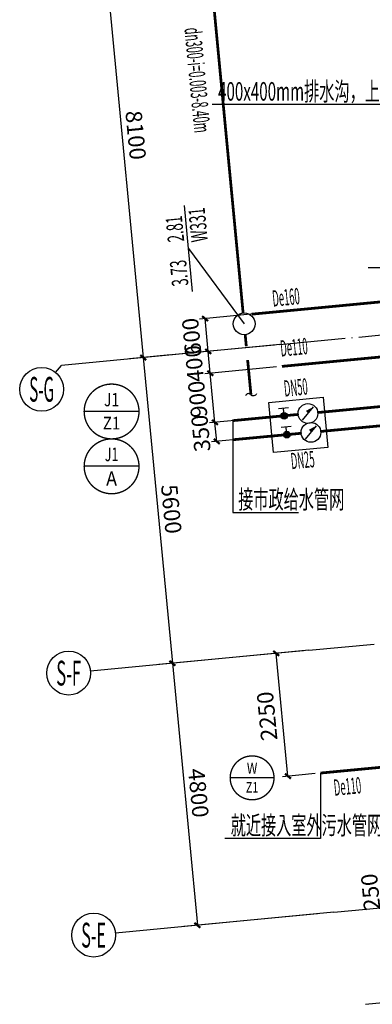
# Model space of a CAD drawing. Units: millimetres. Extents: x 619585 to 3578590, y -781597 to 913199.
# Drawn here: x 3544204 to 3550635, y 872668 to 890626 of the extents above; entities that cross this region are included whole.
import ezdxf
from ezdxf.enums import TextEntityAlignment as Align

# ---------------------------------------------------------------- set-up
doc = ezdxf.new("R2010")
doc.units = ezdxf.units.MM
doc.header["$LTSCALE"] = 600
doc.linetypes.add('DOTE', pattern=[2.42, 2, -0.2, 0.02, -0.2])
for name, color, linetype in [('A-A-AXIS', 3, 'Continuous'), ('A-A-AXIS-TEXT', 7, 'Continuous'), ('A-A-DOTE', 145, 'DOTE'), ('A-A-LEAD', 3, 'Continuous'), ('A-A-SYMB', 3, 'Continuous'), ('AXIS_TEXT', 7, 'Continuous'), ('W-ALL-DIM', 4, 'Continuous'), ('W-G-EV', 4, 'Continuous'), ('W-G-PIPE', 3, 'TG_J1'), ('W-G-PJ', 7, 'Continuous'), ('W-P-DN', 4, 'Continuous'), ('W-P-EV', 4, 'Continuous'), ('W-P-PIPE', 2, 'TG_W'), ('W-P-PJ', 7, 'Continuous'), ('W-P-WXJ', 50, 'Continuous'), ('W-TWT_TEXT', 7, 'Continuous'), ('W-Y-EV', 4, 'Continuous'), ('W-Y-PIPE', 6, 'TG_Y')]:
    doc.layers.add(name, color=color, linetype=linetype)
doc.styles.add('_TCH_AXIS', font='COMPLEX', dxfattribs={"bigfont": 'GBCBIG'})
doc.styles.add('_TCH_DIM', font='SIMPLEX.shx', dxfattribs={"width": 0.6, "bigfont": 'GBCBIG.shx'})
doc.styles.add('_TCH_DIM_T3', font='SIMPLEX', dxfattribs={"width": 0.7, "bigfont": 'GBCBIG'})
doc.styles.add('_TWT_CIRCLE', font='SIMPLEX', dxfattribs={"height": 3, "bigfont": 'HZTXT'})
doc.styles.add('_TWT_PIPEDN', font='SIMPLEX', dxfattribs={"width": 0.6, "height": 3.5, "bigfont": 'HZTXT'})
doc.styles.add('_TWT_WELL', font='SIMPLEX', dxfattribs={"width": 0.75, "height": 3.5, "bigfont": 'HZTXT'})
doc.styles.add('COMPLEX', font='COMPLEX')
doc.styles.add('TG_LINETYPE', font='simplex_.ttf', dxfattribs={"width": 0.8, "height": 3, "bigfont": 'HZTXT'})
doc.linetypes.add('TG_J1', pattern='A,2,-0.6,["J1",TG_LINETYPE,S=0.1,R=0,X=-0.52,Y=-0.15],0', length=2.6)
doc.linetypes.add('TG_W', pattern='A,2,-0.3,["W",TG_LINETYPE,S=0.1,R=0,X=-0.3,Y=-0.15],0', length=2.3)
doc.linetypes.add('TG_Y', pattern='A,2,-0.3,["Y",TG_LINETYPE,S=0.1,R=0,X=-0.23,Y=-0.15],0', length=2.3)
doc.dimstyles.new('_TCH_ARCH&&100', dxfattribs={"dimtxt": 297.5, "dimasz": 100, "dimexe": 250, "dimexo": 300, "dimgap": 100, "dimtad": 1, "dimdec": 0, "dimzin": 0, "dimdsep": 46, "dimtxsty": '_TCH_DIM_T3', "dimblk": 'ARCHTICK', "dimcen": 0.09, "dimclrt": 7, "dimazin": 2, "dimtfac": 1, "dimtdec": 0, "dimtix": 1, "dimtmove": 2, "dimatfit": 3, "dimfxl": 0, "dimtolj": 1, "dimtzin": 0, "dimarcsym": 0})
doc.dimstyles.new('_TWT_ARCH&&100', dxfattribs={"dimtxt": 297.5, "dimasz": 100, "dimexe": 100, "dimexo": 100, "dimgap": 126.25, "dimtad": 1, "dimdec": 0, "dimzin": 0, "dimdsep": 46, "dimtxsty": '_TCH_DIM_T3', "dimblk": 'ARCHTICK', "dimcen": 0.09, "dimclrt": 7, "dimazin": 2, "dimtfac": 1, "dimtdec": 0, "dimtix": 1, "dimtmove": 2, "dimatfit": 3, "dimfxl": 0, "dimtolj": 1, "dimtzin": 0, "dimarcsym": 0})

# ---------------------------------------------------------------- blocks, each defined once
blk = doc.blocks.new('_AXISO')
blk.add_circle((0, 0), 0.5)
at = {"layer": 'AXIS_TEXT', "style": 'COMPLEX', "width": 1.041667}
blk.add_attdef('A', text='', height=0.56, dxfattribs=at).set_placement((-0.25, -0.28), (0.25, -0.28), align=Align.FIT)
blk = doc.blocks.new('_ArchTick')
at = {"color": 0, "linetype": 'ByBlock', "const_width": 0.4}
blk.add_lwpolyline([(-0.5, -0.5), (0.5, 0.5)], dxfattribs=at)
blk = doc.blocks.new('*D79')
at = {"layer": 'A-A-AXIS', "color": 0, "lineweight": -2, "transparency": 16777216}
for p, q in [((-3741, 4465), (-6179, 4233)), ((-5931, 4257), (-5475, -522)), ((-3285, -313), (-5724, -546))]:
    blk.add_line(p, q, dxfattribs=at)
at = {"layer": 'Defpoints', "color": 0, "transparency": 16777216}
for p in [(-3442, 4494), (-2986, -285), (-5475, -522)]:
    blk.add_point(p, dxfattribs=at)
at = {"layer": 'A-A-AXIS', "color": 0, "lineweight": -2, "transparency": 16777216, "xscale": 100, "yscale": 100, "zscale": 100}
for p, rotation in [((-5931, 4257), 95.44408180464954), ((-5475, -522), 275.4440818046496)]:
    blk.add_blockref('_ArchTick', p, dxfattribs=dict(at, rotation=rotation))
at = {"layer": 'A-A-AXIS', "color": 7, "transparency": 16777216, "insert": (-5455, 1891), "char_height": 297.5, "attachment_point": 5, "rotation": 275.4441, "style": '_TCH_DIM_T3'}
blk.add_mtext('\\A1;4800', dxfattribs=at)
blk = doc.blocks.new('*D80')
at = {"layer": 'A-A-AXIS', "color": 0, "lineweight": -2, "transparency": 16777216}
for p, q in [((-4272, 10040), (-6711, 9808)), ((-6462, 9831), (-5931, 4257)), ((-3741, 4465), (-6179, 4233))]:
    blk.add_line(p, q, dxfattribs=at)
at = {"layer": 'Defpoints', "color": 0, "transparency": 16777216}
for p in [(-3973, 10068), (-3442, 4494), (-5931, 4257)]:
    blk.add_point(p, dxfattribs=at)
at = {"layer": 'A-A-AXIS', "color": 0, "lineweight": -2, "transparency": 16777216, "xscale": 100, "yscale": 100, "zscale": 100}
for p, rotation in [((-6462, 9831), 95.44408180464954), ((-5931, 4257), 275.4440818046496)]:
    blk.add_blockref('_ArchTick', p, dxfattribs=dict(at, rotation=rotation))
at = {"layer": 'A-A-AXIS', "color": 7, "transparency": 16777216, "insert": (-5949, 7068), "char_height": 297.5, "attachment_point": 5, "rotation": 275.4441, "style": '_TCH_DIM_T3'}
blk.add_mtext('\\A1;5600', dxfattribs=at)
blk = doc.blocks.new('*D81')
at = {"layer": 'A-A-AXIS', "color": 0, "lineweight": -2, "transparency": 16777216}
for p, q in [((-6733, 17942), (-7479, 17871)), ((-7230, 17895), (-6462, 9831)), ((-5964, 9879), (-6711, 9808))]:
    blk.add_line(p, q, dxfattribs=at)
at = {"layer": 'Defpoints', "color": 0, "transparency": 16777216}
for p in [(-6434, 17971), (-5665, 9907), (-6462, 9831)]:
    blk.add_point(p, dxfattribs=at)
at = {"layer": 'A-A-AXIS', "color": 0, "lineweight": -2, "transparency": 16777216, "xscale": 100, "yscale": 100, "zscale": 100}
for p, rotation in [((-7230, 17895), 95.44408180465065), ((-6462, 9831), 275.4440818046506)]:
    blk.add_blockref('_ArchTick', p, dxfattribs=dict(at, rotation=rotation))
at = {"layer": 'A-A-AXIS', "color": 7, "transparency": 16777216, "insert": (-6598, 13887), "char_height": 297.5, "attachment_point": 5, "rotation": 275.4441, "style": '_TCH_DIM_T3'}
blk.add_mtext('\\A1;8100', dxfattribs=at)
blk = doc.blocks.new('$TwtSys$00000187')
blk.add_circle((0, 0, 0), 0.5)
blk = doc.blocks.new('$VALVE$00000497')
at = {"color": 2}
for p, q in [((78, 115), (-78, 115)), ((0, 50), (0, 115))]:
    blk.add_line(p, q, dxfattribs=at)
at = {"color": 2, "const_width": 49.6}
blk.add_lwpolyline([(25, 0, 1), (-25, 0, 1)], format="xyb", close=True, dxfattribs=at)
at = {"color": 2}
blk.add_circle((0, 0), 50, dxfattribs=at)
blk = doc.blocks.new('$VALVE$00000742')
blk.add_line((-93, -93), (93, 93))
blk.add_lwpolyline([(93, 93, 0, 50, 0), (-13, 22, 50, 50, 0)], format="xyseb")
blk.add_circle((0, 0), 150)
for p in [(-150, 0), (150, 0)]:
    blk.add_point(p)
blk = doc.blocks.new('$TwtSys$00000132')
at = {"elevation": 0}
blk.add_lwpolyline([(7, -101, -0.575183), (0, 0, 0.604745), (-11, 101, 16.924828)], format="xyb", dxfattribs=at)
blk = doc.blocks.new('*D66')
at = {"layer": 'Defpoints', "color": 0, "transparency": 16777216}
for p in [(3548882, 879069), (3549477, 879126), (3549691, 876886)]:
    blk.add_point(p, dxfattribs=at)
at = {"layer": 'W-ALL-DIM', "color": 0, "lineweight": -2, "transparency": 16777216}
for p, q in [((3549378, 879116), (3548783, 879060)), ((3549096, 876829), (3548882, 879069)), ((3549591, 876876), (3548996, 876820))]:
    blk.add_line(p, q, dxfattribs=at)
at = {"layer": 'W-ALL-DIM', "color": 0, "lineweight": -2, "transparency": 16777216, "xscale": 100, "yscale": 100, "zscale": 100}
for p, rotation in [((3548882, 879069), 95.44408180464032), ((3549096, 876829), 275.4440818046403)]:
    blk.add_blockref('_ArchTick', p, dxfattribs=dict(at, rotation=rotation))
at = {"layer": 'W-ALL-DIM', "color": 7, "transparency": 16777216, "insert": (3548715, 877923), "char_height": 297.5, "attachment_point": 5, "rotation": 95.4441, "style": '_TCH_DIM_T3'}
blk.add_mtext('\\A1;2250', dxfattribs=at)
blk = doc.blocks.new('*D67')
at = {"layer": 'Defpoints', "color": 0, "transparency": 16777216}
for p in [(3549071, 883407), (3547765, 883282), (3549104, 883058)]:
    blk.add_point(p, dxfattribs=at)
at = {"layer": 'W-ALL-DIM', "color": 0, "lineweight": -2, "transparency": 16777216}
for p, q in [((3548971, 883397), (3547665, 883273)), ((3547798, 882934), (3547765, 883282)), ((3549005, 883049), (3547699, 882924))]:
    blk.add_line(p, q, dxfattribs=at)
at = {"layer": 'W-ALL-DIM', "color": 0, "lineweight": -2, "transparency": 16777216, "xscale": 100, "yscale": 100, "zscale": 100}
for p, rotation in [((3547765, 883282), 95.44408180466837), ((3547798, 882934), 275.4440818046684)]:
    blk.add_blockref('_ArchTick', p, dxfattribs=dict(at, rotation=rotation))
at = {"layer": 'W-ALL-DIM', "color": 7, "transparency": 16777216, "insert": (3547508, 883082), "char_height": 297.5, "attachment_point": 5, "rotation": 95.4441, "style": '_TCH_DIM_T3'}
blk.add_mtext('\\A1;350', dxfattribs=at)
blk = doc.blocks.new('*D68')
at = {"layer": 'Defpoints', "color": 0, "transparency": 16777216}
for p in [(3548986, 884303), (3547680, 884178), (3549071, 883407)]:
    blk.add_point(p, dxfattribs=at)
at = {"layer": 'W-ALL-DIM', "color": 0, "lineweight": -2, "transparency": 16777216}
for p, q in [((3548886, 884293), (3547580, 884169)), ((3547765, 883282), (3547680, 884178)), ((3548971, 883397), (3547665, 883273))]:
    blk.add_line(p, q, dxfattribs=at)
at = {"layer": 'W-ALL-DIM', "color": 0, "lineweight": -2, "transparency": 16777216, "xscale": 100, "yscale": 100, "zscale": 100}
for p, rotation in [((3547680, 884178), 95.44408180471557), ((3547765, 883282), 275.4440818047156)]:
    blk.add_blockref('_ArchTick', p, dxfattribs=dict(at, rotation=rotation))
at = {"layer": 'W-ALL-DIM', "color": 7, "transparency": 16777216, "insert": (3547448, 883704), "char_height": 297.5, "attachment_point": 5, "rotation": 95.4441, "style": '_TCH_DIM_T3'}
blk.add_mtext('\\A1;900', dxfattribs=at)
blk = doc.blocks.new('*D69')
at = {"layer": 'Defpoints', "color": 0, "transparency": 16777216}
for p in [(3547642, 884576), (3548948, 884701), (3548986, 884303)]:
    blk.add_point(p, dxfattribs=at)
at = {"layer": 'W-ALL-DIM', "color": 0, "lineweight": -2, "transparency": 16777216}
for p, q in [((3548848, 884691), (3547542, 884567)), ((3547680, 884178), (3547642, 884576)), ((3548886, 884293), (3547580, 884169))]:
    blk.add_line(p, q, dxfattribs=at)
at = {"layer": 'W-ALL-DIM', "color": 0, "lineweight": -2, "transparency": 16777216, "xscale": 100, "yscale": 100, "zscale": 100}
for p, rotation in [((3547642, 884576), 95.44408180472733), ((3547680, 884178), 275.4440818047273)]:
    blk.add_blockref('_ArchTick', p, dxfattribs=dict(at, rotation=rotation))
at = {"layer": 'W-ALL-DIM', "color": 7, "transparency": 16777216, "insert": (3547387, 884351), "char_height": 297.5, "attachment_point": 5, "rotation": 95.4441, "style": '_TCH_DIM_T3'}
blk.add_mtext('\\A1;400', dxfattribs=at)
blk = doc.blocks.new('*D70')
at = {"layer": 'Defpoints', "color": 0, "transparency": 16777216}
for p in [(3548891, 885298), (3547585, 885174), (3548948, 884701)]:
    blk.add_point(p, dxfattribs=at)
at = {"layer": 'W-ALL-DIM', "color": 0, "lineweight": -2, "transparency": 16777216}
for p, q in [((3548791, 885289), (3547485, 885164)), ((3547642, 884576), (3547585, 885174)), ((3548848, 884691), (3547542, 884567))]:
    blk.add_line(p, q, dxfattribs=at)
at = {"layer": 'W-ALL-DIM', "color": 0, "lineweight": -2, "transparency": 16777216, "xscale": 100, "yscale": 100, "zscale": 100}
for p, rotation in [((3547585, 885174), 95.44408180468399), ((3547642, 884576), 275.444081804684)]:
    blk.add_blockref('_ArchTick', p, dxfattribs=dict(at, rotation=rotation))
at = {"layer": 'W-ALL-DIM', "color": 7, "transparency": 16777216, "insert": (3547339, 884849), "char_height": 297.5, "attachment_point": 5, "rotation": 95.4441, "style": '_TCH_DIM_T3'}
blk.add_mtext('\\A1;600', dxfattribs=at)
blk = doc.blocks.new('*D71')
at = {"layer": 'Defpoints', "color": 0, "transparency": 16777216}
for p in [(3550906, 874440), (3551520, 874499), (3551544, 874250)]:
    blk.add_point(p, dxfattribs=at)
at = {"layer": 'W-ALL-DIM', "color": 0, "lineweight": -2, "transparency": 16777216}
for p, q in [((3551420, 874489), (3550806, 874431)), ((3550930, 874191), (3550906, 874440)), ((3551444, 874240), (3550830, 874182))]:
    blk.add_line(p, q, dxfattribs=at)
at = {"layer": 'W-ALL-DIM', "color": 0, "lineweight": -2, "transparency": 16777216, "xscale": 100, "yscale": 100, "zscale": 100}
for p, rotation in [((3550906, 874440), 95.44408180466792), ((3550930, 874191), 275.4440818046679)]:
    blk.add_blockref('_ArchTick', p, dxfattribs=dict(at, rotation=rotation))
at = {"layer": 'W-ALL-DIM', "color": 7, "transparency": 16777216, "insert": (3550603, 874715), "char_height": 297.5, "attachment_point": 5, "rotation": 95.4441, "style": '_TCH_DIM_T3'}
blk.add_mtext('\\A1;250', dxfattribs=at)
blk = doc.blocks.new('A$C3AEF4071')
at = {"layer": 'A-A-AXIS'}
for p, q in [((-3973.2, 10068.5), (-7955.1, 9689)), ((-8060.6, 9561.2), (-7955.1, 9689)), ((-3441.9, 4493.7), (-7423.8, 4114.2)), ((-2986.5, -284.6), (-6968.4, -664.1))]:
    blk.add_line(p, q, dxfattribs=at)
at = {"layer": 'A-A-DOTE'}
for p, q in [((-3973.2, 10068.5), (7574.5, 11169)), ((-3441.9, 4493.7), (8105.8, 5594.3)), ((-2986.5, -284.6), (8561.2, 815.9))]:
    blk.add_line(p, q, dxfattribs=at)
at = {"layer": 'A-A-LEAD'}
blk.add_line((-1509.5, 14447.1), (-5202, 14447.1), dxfattribs=at)
at = {"layer": 'A-A-SYMB'}
blk.add_lwpolyline([(-2408.5, -1963.5), (6840.3, -1082.1), (6896.4, -865.8), (7010, -1276.9), (7064.3, -1060.7), (16313, -179.3)], dxfattribs=at)
at = {"layer": 'A-A-AXIS'}
ref = blk.add_blockref('_AXISO', (-8315.4, 9252.8), dxfattribs=dict(at, xscale=800, yscale=800, zscale=800))
ref.add_attrib('A', 'S-G', dxfattribs={"layer": 'A-A-AXIS-TEXT', "height": 452.55, "style": '_TCH_AXIS', "width": 0.328125}).set_placement((-8541.6, 9026.5), (-8089.1, 9026.5), align=Align.FIT)
ref = blk.add_blockref('_AXISO', (-7822, 4076.3), dxfattribs=dict(at, xscale=800, yscale=800, zscale=800))
ref.add_attrib('A', 'S-F', dxfattribs={"layer": 'A-A-AXIS-TEXT', "height": 452.55, "style": '_TCH_AXIS', "width": 0.33871}).set_placement((-8048.3, 3850), (-7595.7, 3850), align=Align.FIT)
ref = blk.add_blockref('_AXISO', (-7366.6, -702.1), dxfattribs=dict(at, xscale=800, yscale=800, zscale=800))
ref.add_attrib('A', 'S-E', dxfattribs={"layer": 'A-A-AXIS-TEXT', "height": 452.55, "style": '_TCH_AXIS', "width": 0.33871}).set_placement((-7592.9, -928.3), (-7140.3, -928.3), align=Align.FIT)
at = {"layer": 'A-A-LEAD', "color": 7, "style": '_TCH_DIM', "width": 0.6}
blk.add_text('400x400mm排水沟，上盖铸铁篦子', height=337.589, dxfattribs=at).set_placement((-5097, 14517.1))
at = {"layer": 'A-A-AXIS'}
for p1, p2, distance, picture, middle in [((-6434, 17970.6), (-5665.5, 9907.2), -800, '*D81', (-6598.5, 13886.6)), ((-3973.2, 10068.5), (-3441.9, 4493.7), -2500, '*D80', (-5948.6, 7067.5)), ((-3441.9, 4493.7), (-2986.5, -284.6), -2500, '*D79', (-5455.3, 1891))]:
    dim = blk.add_aligned_dim(p1=p1, p2=p2, distance=distance, dimstyle='_TCH_ARCH&&100', dxfattribs=at)
    dim.commit()
    dim.dimension.update_dxf_attribs({"geometry": picture, "text_midpoint": middle})

msp = doc.modelspace()

# ---------------------------------------------------------------- linework, layer by layer
msp.add_lwpolyline([(3548747, 883644.9), (3549736.3, 883739.2), (3549823.4, 882824.8), (3548834.1, 882730.6)], close=True)
at = {"layer": 'W-G-EV'}
for p, q in [((3551468.4, 886100.4), (3550559.8, 886100.4)), ((3546379.5, 883480), (3545379.5, 883480)), ((3548089, 883312.9), (3548089, 881637.9)), ((3548089, 881637.9), (3549285.8, 881637.9))]:
    msp.add_line(p, q, dxfattribs=at)
at = {"layer": 'W-G-EV', "const_width": 25}
msp.add_lwpolyline([(3546379.5, 883480, 1), (3545379.5, 883480, 1)], format="xyb", close=True, dxfattribs=at)
at = {"layer": 'W-G-PIPE', "const_width": 50}
for points in [[(3549640.7, 883460.8), (3551557.8, 883643.5)], [(3548084.9, 883312.6), (3549282.3, 883426.7)], [(3549694.1, 883116.2), (3552138.6, 883347.3)], [(3548089, 882964.5), (3549335.7, 883082.4)]]:
    msp.add_lwpolyline(points, dxfattribs=at)
at = {"layer": 'W-P-EV'}
for p, q in [((3547281.5, 886452.8, 3470.1), (3547206.5, 887239.1, 3470.1)), ((3547356.4, 885666.4, 3470.1), (3547281.5, 886452.8, 3470.1)), ((3549690.6, 876885.9), (3549690.6, 875695.1)), ((3549690.6, 875695.1), (3547947.2, 875695.1))]:
    msp.add_line(p, q, dxfattribs=at)
at = {"layer": 'W-P-EV', "extrusion": (-0.000224856, 0.002359, 0.999997), "elevation": 4763.9}
msp.add_lwpolyline([(3547282.2, 886444), (3548298.2, 885069.6)], dxfattribs=at)
at = {"layer": 'W-P-PIPE', "color": 8, "const_width": 50}
for points in [[(3548277.9, 885283.7), (3547527.2, 893160.6)], [(3548436, 885254.9), (3552074.3, 885601.6)], [(3548336.9, 884667.6), (3548316.8, 884877.6)], [(3548421.7, 883785), (3548360.8, 884418.7)]]:
    msp.add_lwpolyline(points, dxfattribs=at)
at = {"layer": 'W-P-PIPE', "const_width": 50}
msp.add_lwpolyline([(3549690.6, 876885.9), (3554792.4, 877372.1)], dxfattribs=at)
at = {"layer": 'W-Y-EV'}
for p, q in [((3546379.5, 882480), (3545379.5, 882480)), ((3548842.4, 876798.5), (3548042.4, 876798.5))]:
    msp.add_line(p, q, dxfattribs=at)
at = {"layer": 'W-Y-EV', "const_width": 25}
for points in [[(3546379.5, 882480, 1), (3545379.5, 882480, 1)], [(3548842.4, 876798.5, 1), (3548042.4, 876798.5, 1)]]:
    msp.add_lwpolyline(points, format="xyb", close=True, dxfattribs=at)
at = {"layer": 'W-Y-PIPE', "color": 8, "const_width": 50}
msp.add_lwpolyline([(3548985.5, 884302.7), (3551141.2, 884508.2)], dxfattribs=at)

# ---------------------------------------------------------------- block references
msp.add_blockref('A$C3AEF4071', (3552918.9, 874632))
at = {"layer": 'W-G-PJ', "xscale": 1.2, "yscale": 1.2, "zscale": 1.2}
for name, p, rotation in [('$VALVE$00000497', (3549027.3, 883402.4), 5.44408180465001), ('$VALVE$00000742', (3549461.5, 883443.7), 5.44408180465001), ('$VALVE$00000497', (3549076.9, 883057.9), 5.399706319764062), ('$VALVE$00000742', (3549514.9, 883099.3), 5.399706319764062)]:
    msp.add_blockref(name, p, dxfattribs=dict(at, rotation=rotation))
at = {"layer": 'W-P-PJ', "rotation": 95.48894872349882}
msp.add_blockref('$TwtSys$00000132', (3548421.7, 883785), dxfattribs=at)
at = {"layer": 'W-P-WXJ', "xscale": 399.9999999999999, "yscale": 399.9999999999999, "zscale": 399.9999999999999, "rotation": 5.444081804618005}
msp.add_blockref('$TwtSys$00000187', (3548297.5, 885078.4, 3473.5), dxfattribs=at)

# ---------------------------------------------------------------- texts
at = {"layer": 'W-G-EV', "color": 7, "style": '_TWT_CIRCLE'}
for s, height, width, p, p2 in [('J1', 242.02, 1.142857, (3545741.2, 883575.4), (3546017.8, 883575.4)), ('Z1', 230.99, 1.16, (3545720, 883151.9), (3546039, 883151.9))]:
    msp.add_text(s, height=height, dxfattribs=dict(at, width=width)).set_placement(p, p2, align=Align.FIT)
at = {"layer": 'W-G-EV', "color": 7, "style": '_TCH_DIM', "width": 0.6}
msp.add_text('接市政给水管网', height=337.59, dxfattribs=at).set_placement((3548188.9, 881707.9))
at = {"layer": 'W-P-DN', "style": '_TWT_PIPEDN', "width": 0.48}
msp.add_text('dn300-i=0.003-8.40m', height=300, rotation=275.44408, dxfattribs=at).set_placement((3547206.7, 890466.5))
at = {"layer": 'W-P-EV', "color": 7, "style": '_TWT_WELL', "width": 0.6}
for s, p in [('W331', (3547634.8, 886586.1, 3470.1)), ('2.81', (3547206.1, 886584, 3470.1)), ('3.73', (3547282.7, 885780.6, 3470.1))]:
    msp.add_text(s, height=300, rotation=95.44408, dxfattribs=at).set_placement(p)
at = {"layer": 'W-P-EV', "color": 7, "style": '_TCH_DIM', "width": 0.6}
msp.add_text('就近接入室外污水管网', height=337.59, dxfattribs=at).set_placement((3548052.2, 875765.1))
at = {"layer": 'W-TWT_TEXT', "color": 8, "style": '_TCH_DIM', "width": 0.423529}
for s, p in [('De160', (3548825.3, 885391.8)), ('De110', (3548970.4, 884480.4))]:
    msp.add_text(s, height=297.5, rotation=5.44408, dxfattribs=at).set_placement(p)
at = {"layer": 'W-TWT_TEXT', "style": '_TCH_DIM', "width": 0.423529}
for s, p in [('DN50', (3549036.7, 883750.5)), ('DN25', (3549162.9, 882426)), ('De110', (3549946.3, 876471.3))]:
    msp.add_text(s, height=297.5, rotation=5.44408, dxfattribs=at).set_placement(p)
at = {"layer": 'W-Y-EV', "color": 7, "style": '_TWT_CIRCLE'}
for s, height, p, p2 in [('J1', 248.28, (3545755.3, 882574.4), (3546003.6, 882574.4)), ('A', 257.7, (3545781.3, 882129.3), (3545977.7, 882129.3)), ('W', 200.2, (3548347, 876873.8), (3548537.7, 876873.8)), ('Z1', 191.89, (3548328.1, 876530.1), (3548556.6, 876530.1))]:
    msp.add_text(s, height=height, dxfattribs=at).set_placement(p, p2, align=Align.FIT)

# ---------------------------------------------------------------- dimensions: what is measured, and where the dimension line sits
at = {"layer": 'W-ALL-DIM'}
for base, p1, p2, picture, middle in [((3547584.7, 885173.7), (3548947.6, 884700.7), (3548890.6, 885298.2), '*D70', (3547339.4, 884848.9)), ((3547641.6, 884576.2), (3548985.5, 884302.7), (3548947.6, 884700.7), '*D69', (3547386.8, 884351.1)), ((3547679.5, 884178.3), (3549070.9, 883406.5), (3548985.5, 884302.7), '*D68', (3547448.5, 883704.1)), ((3547764.9, 883282.1), (3549104.1, 883058.1), (3549070.9, 883406.5), '*D67', (3547507.8, 883081.8)), ((3548882.2, 879069.1), (3549690.6, 876885.9), (3549477.1, 879125.7), '*D66', (3548715.2, 877923))]:
    dim = msp.add_linear_dim(base=base, p1=p1, p2=p2, angle=95.44408, dimstyle='_TWT_ARCH&&100', override={"dimgap": 0}, dxfattribs=at)
    dim.commit()
    dim.dimension.update_dxf_attribs({"geometry": picture, "text_midpoint": middle, "dimtype": 129, "text_rotation": 95.44408})
at = {"layer": 'W-ALL-DIM', "color": 8}
dim = msp.add_linear_dim(base=(3550905.8, 874440.2), p1=(3551543.5, 874249.8), p2=(3551519.8, 874498.7), angle=95.44408, dimstyle='_TWT_ARCH&&100', override={"dimgap": 0}, dxfattribs=at)
dim.commit()
dim.dimension.update_dxf_attribs({"geometry": '*D71', "text_midpoint": (3550603.4, 874715.2), "dimtype": 129, "text_rotation": 95.44408})

doc.saveas('drawing.dxf')
